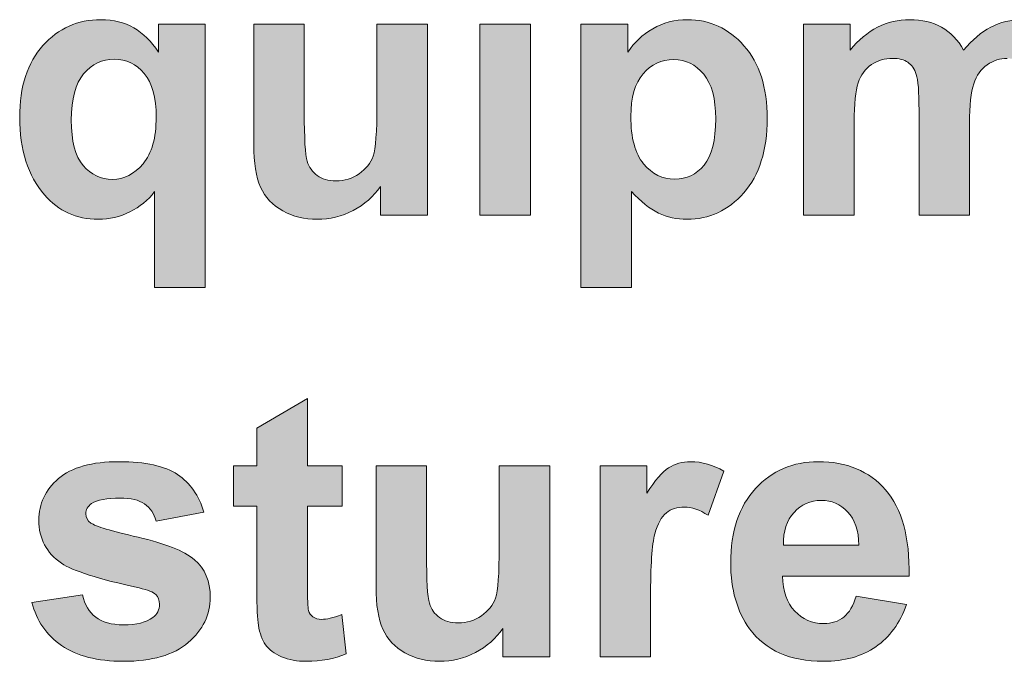
# Model space of a CAD drawing. Extents: x 0 to 485, y 0 to 238.
# Drawn here: x 86 to 93, y 20 to 24 of the extents above; entities that cross this region are included whole.
import ezdxf

# ---------------------------------------------------------------- set-up
doc = ezdxf.new("R2010")
doc.units = 0
doc.layers.add('Visible', color=7, linetype='CONTINUOUS', lineweight=15)

msp = doc.modelspace()

# ---------------------------------------------------------------- hatches: boundary and pattern name
at = {"layer": 'Visible', "linetype": 'Continuous', "true_color": 0xbbbaba}
h = msp.add_hatch(color=9, dxfattribs=at)
edge = h.paths.add_edge_path()
edge.add_line((87.4156, 24.1001), (87.4156, 24.2895))
edge.add_line((87.4156, 24.2895), (87.7279, 24.2895))
edge.add_line((87.7279, 24.2895), (87.7279, 22.5218))
edge.add_line((87.7279, 22.5218), (87.3891, 22.5218))
edge.add_line((87.3891, 22.5218), (87.3891, 23.1657))
edge.add_spline(control_points=[(87.3891, 23.1657), (87.3449, 23.1086), (87.2898, 23.0634), (87.2239, 23.03)], knot_values=[0, 0, 0, 0, 1, 1, 1, 1], degree=3, periodic=0)
edge.add_spline(control_points=[(87.2239, 23.03), (87.158, 22.9967), (87.0868, 22.98), (87.0105, 22.98)], knot_values=[0, 0, 0, 0, 1, 1, 1, 1], degree=3, periodic=0)
edge.add_spline(control_points=[(87.0105, 22.98), (86.865, 22.98), (86.7452, 23.0346), (86.6512, 23.144)], knot_values=[0, 0, 0, 0, 1, 1, 1, 1], degree=3, periodic=0)
edge.add_spline(control_points=[(86.6512, 23.144), (86.5402, 23.2718), (86.4848, 23.445), (86.4848, 23.6636)], knot_values=[0, 0, 0, 0, 1, 1, 1, 1], degree=3, periodic=0)
edge.add_spline(control_points=[(86.4848, 23.6636), (86.4848, 23.8694), (86.5368, 24.03), (86.6409, 24.1454)], knot_values=[0, 0, 0, 0, 1, 1, 1, 1], degree=3, periodic=0)
edge.add_spline(control_points=[(86.6409, 24.1454), (86.745, 24.2607), (86.8742, 24.3184), (87.0286, 24.3184)], knot_values=[0, 0, 0, 0, 1, 1, 1, 1], degree=3, periodic=0)
edge.add_spline(control_points=[(87.0286, 24.3184), (87.1138, 24.3184), (87.1875, 24.3003), (87.2498, 24.2641)], knot_values=[0, 0, 0, 0, 1, 1, 1, 1], degree=3, periodic=0)
edge.add_spline(control_points=[(87.2498, 24.2641), (87.3121, 24.228), (87.3674, 24.1733), (87.4156, 24.1001)], knot_values=[0, 0, 0, 0, 1, 1, 1, 1], degree=3, periodic=0)
edge = h.paths.add_edge_path(flags=16)
edge.add_spline(control_points=[(87.3119, 23.3526), (87.3706, 23.4225), (87.3999, 23.5266), (87.3999, 23.6649)], knot_values=[0, 0, 0, 0, 1, 1, 1, 1], degree=3, periodic=0)
edge.add_spline(control_points=[(87.3999, 23.6649), (87.3999, 23.7959), (87.3732, 23.8933), (87.3198, 23.9573)], knot_values=[0, 0, 0, 0, 1, 1, 1, 1], degree=3, periodic=0)
edge.add_spline(control_points=[(87.3198, 23.9573), (87.2663, 24.0212), (87.1994, 24.0531), (87.119, 24.0531)], knot_values=[0, 0, 0, 0, 1, 1, 1, 1], degree=3, periodic=0)
edge.add_spline(control_points=[(87.119, 24.0531), (87.037, 24.0531), (86.9685, 24.0206), (86.9134, 23.9554)], knot_values=[0, 0, 0, 0, 1, 1, 1, 1], degree=3, periodic=0)
edge.add_spline(control_points=[(86.9134, 23.9554), (86.8583, 23.8903), (86.8308, 23.787), (86.8308, 23.6456)], knot_values=[0, 0, 0, 0, 1, 1, 1, 1], degree=3, periodic=0)
edge.add_spline(control_points=[(86.8308, 23.6456), (86.8308, 23.5049), (86.8573, 23.4034), (86.9104, 23.3411)], knot_values=[0, 0, 0, 0, 1, 1, 1, 1], degree=3, periodic=0)
edge.add_spline(control_points=[(86.9104, 23.3411), (86.9634, 23.2788), (87.029, 23.2477), (87.1069, 23.2477)], knot_values=[0, 0, 0, 0, 1, 1, 1, 1], degree=3, periodic=0)
edge.add_spline(control_points=[(87.1069, 23.2477), (87.1849, 23.2477), (87.2532, 23.2826), (87.3119, 23.3526)], knot_values=[0, 0, 0, 0, 1, 1, 1, 1], degree=3, periodic=0)
h = msp.add_hatch(color=9, dxfattribs=at)
edge = h.paths.add_edge_path()
edge.add_line((90.5856, 23.1669), (90.5856, 22.5218))
edge.add_line((90.5856, 22.5218), (90.2468, 22.5218))
edge.add_line((90.2468, 22.5218), (90.2468, 24.2895))
edge.add_line((90.2468, 24.2895), (90.5627, 24.2895))
edge.add_line((90.5627, 24.2895), (90.5627, 24.1013))
edge.add_spline(control_points=[(90.5627, 24.1013), (90.6037, 24.1657), (90.6592, 24.2179), (90.7291, 24.2581)], knot_values=[0, 0, 0, 0, 1, 1, 1, 1], degree=3, periodic=0)
edge.add_spline(control_points=[(90.7291, 24.2581), (90.799, 24.2983), (90.8766, 24.3184), (90.9618, 24.3184)], knot_values=[0, 0, 0, 0, 1, 1, 1, 1], degree=3, periodic=0)
edge.add_spline(control_points=[(90.9618, 24.3184), (91.1105, 24.3184), (91.2367, 24.2601), (91.3404, 24.1436)], knot_values=[0, 0, 0, 0, 1, 1, 1, 1], degree=3, periodic=0)
edge.add_spline(control_points=[(91.3404, 24.1436), (91.4441, 24.027), (91.496, 23.8646), (91.496, 23.6564)], knot_values=[0, 0, 0, 0, 1, 1, 1, 1], degree=3, periodic=0)
edge.add_spline(control_points=[(91.496, 23.6564), (91.496, 23.4426), (91.4437, 23.2764), (91.3392, 23.1578)], knot_values=[0, 0, 0, 0, 1, 1, 1, 1], degree=3, periodic=0)
edge.add_spline(control_points=[(91.3392, 23.1578), (91.2347, 23.0393), (91.1081, 22.98), (90.9594, 22.98)], knot_values=[0, 0, 0, 0, 1, 1, 1, 1], degree=3, periodic=0)
edge.add_spline(control_points=[(90.9594, 22.98), (90.8887, 22.98), (90.8246, 22.994), (90.7671, 23.0222)], knot_values=[0, 0, 0, 0, 1, 1, 1, 1], degree=3, periodic=0)
edge.add_spline(control_points=[(90.7671, 23.0222), (90.7096, 23.0503), (90.6491, 23.0985), (90.5856, 23.1669)], knot_values=[0, 0, 0, 0, 1, 1, 1, 1], degree=3, periodic=0)
edge = h.paths.add_edge_path(flags=16)
edge.add_spline(control_points=[(90.664, 23.9548), (90.6093, 23.8909), (90.582, 23.7963), (90.582, 23.6709)], knot_values=[0, 0, 0, 0, 1, 1, 1, 1], degree=3, periodic=0)
edge.add_spline(control_points=[(90.582, 23.6709), (90.582, 23.527), (90.6105, 23.4207), (90.6676, 23.352)], knot_values=[0, 0, 0, 0, 1, 1, 1, 1], degree=3, periodic=0)
edge.add_spline(control_points=[(90.6676, 23.352), (90.7247, 23.2832), (90.7942, 23.2489), (90.8762, 23.2489)], knot_values=[0, 0, 0, 0, 1, 1, 1, 1], degree=3, periodic=0)
edge.add_spline(control_points=[(90.8762, 23.2489), (90.955, 23.2489), (91.0205, 23.2804), (91.0728, 23.3435)], knot_values=[0, 0, 0, 0, 1, 1, 1, 1], degree=3, periodic=0)
edge.add_spline(control_points=[(91.0728, 23.3435), (91.125, 23.4066), (91.1511, 23.5101), (91.1511, 23.654)], knot_values=[0, 0, 0, 0, 1, 1, 1, 1], degree=3, periodic=0)
edge.add_spline(control_points=[(91.1511, 23.654), (91.1511, 23.7882), (91.1242, 23.8879), (91.0703, 23.953)], knot_values=[0, 0, 0, 0, 1, 1, 1, 1], degree=3, periodic=0)
edge.add_spline(control_points=[(91.0703, 23.953), (91.0165, 24.0181), (90.9498, 24.0507), (90.8702, 24.0507)], knot_values=[0, 0, 0, 0, 1, 1, 1, 1], degree=3, periodic=0)
edge.add_spline(control_points=[(90.8702, 24.0507), (90.7874, 24.0507), (90.7187, 24.0188), (90.664, 23.9548)], knot_values=[0, 0, 0, 0, 1, 1, 1, 1], degree=3, periodic=0)
h = msp.add_hatch(color=9, dxfattribs=at)
edge = h.paths.add_edge_path()
edge.add_line((92.0788, 23.6311), (92.0788, 23.0089))
edge.add_line((92.0788, 23.0089), (91.74, 23.0089))
edge.add_line((91.74, 23.0089), (91.74, 24.2895))
edge.add_line((91.74, 24.2895), (92.0523, 24.2895))
edge.add_line((92.0523, 24.2895), (92.0523, 24.1146))
edge.add_spline(control_points=[(92.0523, 24.1146), (92.164, 24.2505), (92.297, 24.3184), (92.4514, 24.3184)], knot_values=[0, 0, 0, 0, 1, 1, 1, 1], degree=3, periodic=0)
edge.add_spline(control_points=[(92.4514, 24.3184), (92.5334, 24.3184), (92.6045, 24.3015), (92.6648, 24.2677)], knot_values=[0, 0, 0, 0, 1, 1, 1, 1], degree=3, periodic=0)
edge.add_spline(control_points=[(92.6648, 24.2677), (92.7251, 24.234), (92.7745, 24.1829), (92.8131, 24.1146)], knot_values=[0, 0, 0, 0, 1, 1, 1, 1], degree=3, periodic=0)
edge.add_spline(control_points=[(92.8131, 24.1146), (92.8694, 24.1829), (92.9301, 24.234), (92.9952, 24.2677)], knot_values=[0, 0, 0, 0, 1, 1, 1, 1], degree=3, periodic=0)
edge.add_spline(control_points=[(92.9952, 24.2677), (93.0603, 24.3015), (93.1298, 24.3184), (93.2038, 24.3184)], knot_values=[0, 0, 0, 0, 1, 1, 1, 1], degree=3, periodic=0)
edge.add_spline(control_points=[(93.2038, 24.3184), (93.2978, 24.3184), (93.3774, 24.2993), (93.4425, 24.2611)], knot_values=[0, 0, 0, 0, 1, 1, 1, 1], degree=3, periodic=0)
edge.add_spline(control_points=[(93.4425, 24.2611), (93.5076, 24.2229), (93.5563, 24.1669), (93.5884, 24.0929)], knot_values=[0, 0, 0, 0, 1, 1, 1, 1], degree=3, periodic=0)
edge.add_spline(control_points=[(93.5884, 24.0929), (93.6117, 24.0382), (93.6234, 23.9498), (93.6234, 23.8276)], knot_values=[0, 0, 0, 0, 1, 1, 1, 1], degree=3, periodic=0)
edge.add_line((93.6234, 23.8276), (93.6234, 23.0089))
edge.add_line((93.6234, 23.0089), (93.2846, 23.0089))
edge.add_line((93.2846, 23.0089), (93.2846, 23.7408))
edge.add_spline(control_points=[(93.2846, 23.7408), (93.2846, 23.8678), (93.2729, 23.9498), (93.2496, 23.9868)], knot_values=[0, 0, 0, 0, 1, 1, 1, 1], degree=3, periodic=0)
edge.add_spline(control_points=[(93.2496, 23.9868), (93.2182, 24.035), (93.17, 24.0591), (93.1049, 24.0591)], knot_values=[0, 0, 0, 0, 1, 1, 1, 1], degree=3, periodic=0)
edge.add_spline(control_points=[(93.1049, 24.0591), (93.0575, 24.0591), (93.0129, 24.0447), (92.9711, 24.0157)], knot_values=[0, 0, 0, 0, 1, 1, 1, 1], degree=3, periodic=0)
edge.add_spline(control_points=[(92.9711, 24.0157), (92.9293, 23.9868), (92.8991, 23.9444), (92.8806, 23.8885)], knot_values=[0, 0, 0, 0, 1, 1, 1, 1], degree=3, periodic=0)
edge.add_spline(control_points=[(92.8806, 23.8885), (92.8621, 23.8327), (92.8529, 23.7444), (92.8529, 23.6239)], knot_values=[0, 0, 0, 0, 1, 1, 1, 1], degree=3, periodic=0)
edge.add_line((92.8529, 23.6239), (92.8529, 23.0089))
edge.add_line((92.8529, 23.0089), (92.5141, 23.0089))
edge.add_line((92.5141, 23.0089), (92.5141, 23.7107))
edge.add_spline(control_points=[(92.5141, 23.7107), (92.5141, 23.8353), (92.508, 23.9157), (92.496, 23.9518)], knot_values=[0, 0, 0, 0, 1, 1, 1, 1], degree=3, periodic=0)
edge.add_spline(control_points=[(92.496, 23.9518), (92.4839, 23.988), (92.4652, 24.0149), (92.4399, 24.0326)], knot_values=[0, 0, 0, 0, 1, 1, 1, 1], degree=3, periodic=0)
edge.add_spline(control_points=[(92.4399, 24.0326), (92.4146, 24.0503), (92.3802, 24.0591), (92.3368, 24.0591)], knot_values=[0, 0, 0, 0, 1, 1, 1, 1], degree=3, periodic=0)
edge.add_spline(control_points=[(92.3368, 24.0591), (92.2846, 24.0591), (92.2375, 24.0451), (92.1957, 24.0169)], knot_values=[0, 0, 0, 0, 1, 1, 1, 1], degree=3, periodic=0)
edge.add_spline(control_points=[(92.1957, 24.0169), (92.1539, 23.9888), (92.124, 23.9482), (92.1059, 23.8952)], knot_values=[0, 0, 0, 0, 1, 1, 1, 1], degree=3, periodic=0)
edge.add_spline(control_points=[(92.1059, 23.8952), (92.0878, 23.8421), (92.0788, 23.7541), (92.0788, 23.6311)], knot_values=[0, 0, 0, 0, 1, 1, 1, 1], degree=3, periodic=0)
h = msp.add_hatch(color=9, dxfattribs=at)
edge = h.paths.add_edge_path()
edge.add_line((88.8798, 23.7493), (88.8798, 24.2895))
edge.add_line((88.8798, 24.2895), (89.2187, 24.2895))
edge.add_line((89.2187, 24.2895), (89.2187, 23.0089))
edge.add_line((89.2187, 23.0089), (88.904, 23.0089))
edge.add_line((88.904, 23.0089), (88.904, 23.2006))
edge.add_spline(control_points=[(88.904, 23.2006), (88.8573, 23.1323), (88.796, 23.0784), (88.7201, 23.0391)], knot_values=[0, 0, 0, 0, 1, 1, 1, 1], degree=3, periodic=0)
edge.add_spline(control_points=[(88.7201, 23.0391), (88.6441, 22.9997), (88.5639, 22.98), (88.4795, 22.98)], knot_values=[0, 0, 0, 0, 1, 1, 1, 1], degree=3, periodic=0)
edge.add_spline(control_points=[(88.4795, 22.98), (88.3935, 22.98), (88.3163, 22.9989), (88.248, 23.0366)], knot_values=[0, 0, 0, 0, 1, 1, 1, 1], degree=3, periodic=0)
edge.add_spline(control_points=[(88.248, 23.0366), (88.1797, 23.0744), (88.1302, 23.1275), (88.0997, 23.1958)], knot_values=[0, 0, 0, 0, 1, 1, 1, 1], degree=3, periodic=0)
edge.add_spline(control_points=[(88.0997, 23.1958), (88.0691, 23.2641), (88.0539, 23.3586), (88.0539, 23.4792)], knot_values=[0, 0, 0, 0, 1, 1, 1, 1], degree=3, periodic=0)
edge.add_line((88.0539, 23.4792), (88.0539, 24.2895))
edge.add_line((88.0539, 24.2895), (88.3927, 24.2895))
edge.add_line((88.3927, 24.2895), (88.3927, 23.701))
edge.add_spline(control_points=[(88.3927, 23.701), (88.3927, 23.521), (88.3989, 23.4106), (88.4114, 23.37)], knot_values=[0, 0, 0, 0, 1, 1, 1, 1], degree=3, periodic=0)
edge.add_spline(control_points=[(88.4114, 23.37), (88.4239, 23.3294), (88.4466, 23.2973), (88.4795, 23.2736)], knot_values=[0, 0, 0, 0, 1, 1, 1, 1], degree=3, periodic=0)
edge.add_spline(control_points=[(88.4795, 23.2736), (88.5125, 23.2499), (88.5543, 23.238), (88.6049, 23.238)], knot_values=[0, 0, 0, 0, 1, 1, 1, 1], degree=3, periodic=0)
edge.add_spline(control_points=[(88.6049, 23.238), (88.6628, 23.238), (88.7146, 23.2539), (88.7605, 23.2856)], knot_values=[0, 0, 0, 0, 1, 1, 1, 1], degree=3, periodic=0)
edge.add_spline(control_points=[(88.7605, 23.2856), (88.8063, 23.3174), (88.8376, 23.3568), (88.8545, 23.4038)], knot_values=[0, 0, 0, 0, 1, 1, 1, 1], degree=3, periodic=0)
edge.add_spline(control_points=[(88.8545, 23.4038), (88.8714, 23.4508), (88.8798, 23.566), (88.8798, 23.7493)], knot_values=[0, 0, 0, 0, 1, 1, 1, 1], degree=3, periodic=0)
msp.add_hatch(color=9, dxfattribs=at).paths.add_polyline_path([(89.5699, 23.0089), (89.5699, 24.2895), (89.9088, 24.2895), (89.9088, 23.0089)])
h = msp.add_hatch(color=9, dxfattribs=at)
edge = h.paths.add_edge_path()
edge.add_line((88.0743, 20.4977), (88.0743, 21.056))
edge.add_line((88.0743, 21.056), (87.9188, 21.056))
edge.add_line((87.9188, 21.056), (87.9188, 21.3261))
edge.add_line((87.9188, 21.3261), (88.0743, 21.3261))
edge.add_line((88.0743, 21.3261), (88.0743, 21.5805))
edge.add_line((88.0743, 21.5805), (88.4143, 21.7783))
edge.add_line((88.4143, 21.7783), (88.4143, 21.3261))
edge.add_line((88.4143, 21.3261), (88.6459, 21.3261))
edge.add_line((88.6459, 21.3261), (88.6459, 21.056))
edge.add_line((88.6459, 21.056), (88.4143, 21.056))
edge.add_line((88.4143, 21.056), (88.4143, 20.5399))
edge.add_spline(control_points=[(88.4143, 20.5399), (88.4143, 20.4354), (88.4166, 20.3746), (88.421, 20.3573)], knot_values=[0, 0, 0, 0, 1, 1, 1, 1], degree=3, periodic=0)
edge.add_spline(control_points=[(88.421, 20.3573), (88.4254, 20.34), (88.4354, 20.3257), (88.4511, 20.3145)], knot_values=[0, 0, 0, 0, 1, 1, 1, 1], degree=3, periodic=0)
edge.add_spline(control_points=[(88.4511, 20.3145), (88.4668, 20.3032), (88.4859, 20.2976), (88.5084, 20.2976)], knot_values=[0, 0, 0, 0, 1, 1, 1, 1], degree=3, periodic=0)
edge.add_spline(control_points=[(88.5084, 20.2976), (88.5397, 20.2976), (88.5852, 20.3084), (88.6447, 20.3301)], knot_values=[0, 0, 0, 0, 1, 1, 1, 1], degree=3, periodic=0)
edge.add_line((88.6447, 20.3301), (88.6736, 20.0673))
edge.add_spline(control_points=[(88.6736, 20.0673), (88.5948, 20.0335), (88.5056, 20.0166), (88.4059, 20.0166)], knot_values=[0, 0, 0, 0, 1, 1, 1, 1], degree=3, periodic=0)
edge.add_spline(control_points=[(88.4059, 20.0166), (88.3448, 20.0166), (88.2897, 20.0269), (88.2407, 20.0474)], knot_values=[0, 0, 0, 0, 1, 1, 1, 1], degree=3, periodic=0)
edge.add_spline(control_points=[(88.2407, 20.0474), (88.1917, 20.0679), (88.1557, 20.0944), (88.1328, 20.127)], knot_values=[0, 0, 0, 0, 1, 1, 1, 1], degree=3, periodic=0)
edge.add_spline(control_points=[(88.1328, 20.127), (88.1099, 20.1595), (88.094, 20.2035), (88.0852, 20.259)], knot_values=[0, 0, 0, 0, 1, 1, 1, 1], degree=3, periodic=0)
edge.add_spline(control_points=[(88.0852, 20.259), (88.0779, 20.2984), (88.0743, 20.378), (88.0743, 20.4977)], knot_values=[0, 0, 0, 0, 1, 1, 1, 1], degree=3, periodic=0)
h = msp.add_hatch(color=9, dxfattribs=at)
edge = h.paths.add_edge_path()
edge.add_line((87.719, 21.0162), (87.3995, 20.9571))
edge.add_spline(control_points=[(87.3995, 20.9571), (87.3858, 21.007), (87.3599, 21.0452), (87.3217, 21.0717)], knot_values=[0, 0, 0, 0, 1, 1, 1, 1], degree=3, periodic=0)
edge.add_spline(control_points=[(87.3217, 21.0717), (87.2835, 21.0982), (87.229, 21.1115), (87.1583, 21.1115)], knot_values=[0, 0, 0, 0, 1, 1, 1, 1], degree=3, periodic=0)
edge.add_spline(control_points=[(87.1583, 21.1115), (87.0691, 21.1115), (87.0052, 21.099), (86.9666, 21.0741)], knot_values=[0, 0, 0, 0, 1, 1, 1, 1], degree=3, periodic=0)
edge.add_spline(control_points=[(86.9666, 21.0741), (86.9409, 21.0564), (86.928, 21.0335), (86.928, 21.0054)], knot_values=[0, 0, 0, 0, 1, 1, 1, 1], degree=3, periodic=0)
edge.add_spline(control_points=[(86.928, 21.0054), (86.928, 20.9813), (86.9392, 20.9608), (86.9618, 20.9439)], knot_values=[0, 0, 0, 0, 1, 1, 1, 1], degree=3, periodic=0)
edge.add_spline(control_points=[(86.9618, 20.9439), (86.9923, 20.9214), (87.0978, 20.8896), (87.2783, 20.8486)], knot_values=[0, 0, 0, 0, 1, 1, 1, 1], degree=3, periodic=0)
edge.add_spline(control_points=[(87.2783, 20.8486), (87.4587, 20.8076), (87.5847, 20.7574), (87.6563, 20.6979)], knot_values=[0, 0, 0, 0, 1, 1, 1, 1], degree=3, periodic=0)
edge.add_spline(control_points=[(87.6563, 20.6979), (87.727, 20.6376), (87.7624, 20.5536), (87.7624, 20.4459)], knot_values=[0, 0, 0, 0, 1, 1, 1, 1], degree=3, periodic=0)
edge.add_spline(control_points=[(87.7624, 20.4459), (87.7624, 20.3285), (87.7134, 20.2276), (87.6153, 20.1432)], knot_values=[0, 0, 0, 0, 1, 1, 1, 1], degree=3, periodic=0)
edge.add_spline(control_points=[(87.6153, 20.1432), (87.5172, 20.0588), (87.3721, 20.0166), (87.18, 20.0166)], knot_values=[0, 0, 0, 0, 1, 1, 1, 1], degree=3, periodic=0)
edge.add_spline(control_points=[(87.18, 20.0166), (87.0056, 20.0166), (86.8675, 20.052), (86.7658, 20.1227)], knot_values=[0, 0, 0, 0, 1, 1, 1, 1], degree=3, periodic=0)
edge.add_spline(control_points=[(86.7658, 20.1227), (86.6641, 20.1935), (86.5976, 20.2895), (86.5663, 20.4109)], knot_values=[0, 0, 0, 0, 1, 1, 1, 1], degree=3, periodic=0)
edge.add_line((86.5663, 20.4109), (86.9063, 20.4628))
edge.add_spline(control_points=[(86.9063, 20.4628), (86.9208, 20.3969), (86.9501, 20.3468), (86.9943, 20.3127)], knot_values=[0, 0, 0, 0, 1, 1, 1, 1], degree=3, periodic=0)
edge.add_spline(control_points=[(86.9943, 20.3127), (87.0385, 20.2785), (87.1004, 20.2614), (87.18, 20.2614)], knot_values=[0, 0, 0, 0, 1, 1, 1, 1], degree=3, periodic=0)
edge.add_spline(control_points=[(87.18, 20.2614), (87.2676, 20.2614), (87.3335, 20.2775), (87.3777, 20.3096)], knot_values=[0, 0, 0, 0, 1, 1, 1, 1], degree=3, periodic=0)
edge.add_spline(control_points=[(87.3777, 20.3096), (87.4075, 20.3321), (87.4224, 20.3623), (87.4224, 20.4001)], knot_values=[0, 0, 0, 0, 1, 1, 1, 1], degree=3, periodic=0)
edge.add_spline(control_points=[(87.4224, 20.4001), (87.4224, 20.4258), (87.4143, 20.4471), (87.3982, 20.464)], knot_values=[0, 0, 0, 0, 1, 1, 1, 1], degree=3, periodic=0)
edge.add_spline(control_points=[(87.3982, 20.464), (87.3814, 20.4801), (87.3436, 20.4949), (87.2849, 20.5086)], knot_values=[0, 0, 0, 0, 1, 1, 1, 1], degree=3, periodic=0)
edge.add_spline(control_points=[(87.2849, 20.5086), (87.0116, 20.5689), (86.8384, 20.6239), (86.7652, 20.6738)], knot_values=[0, 0, 0, 0, 1, 1, 1, 1], degree=3, periodic=0)
edge.add_spline(control_points=[(86.7652, 20.6738), (86.6639, 20.7429), (86.6133, 20.839), (86.6133, 20.962)], knot_values=[0, 0, 0, 0, 1, 1, 1, 1], degree=3, periodic=0)
edge.add_spline(control_points=[(86.6133, 20.962), (86.6133, 21.0729), (86.6571, 21.1661), (86.7447, 21.2417)], knot_values=[0, 0, 0, 0, 1, 1, 1, 1], degree=3, periodic=0)
edge.add_spline(control_points=[(86.7447, 21.2417), (86.8323, 21.3173), (86.9682, 21.3551), (87.1523, 21.3551)], knot_values=[0, 0, 0, 0, 1, 1, 1, 1], degree=3, periodic=0)
edge.add_spline(control_points=[(87.1523, 21.3551), (87.3275, 21.3551), (87.4577, 21.3265), (87.5429, 21.2694)], knot_values=[0, 0, 0, 0, 1, 1, 1, 1], degree=3, periodic=0)
edge.add_spline(control_points=[(87.5429, 21.2694), (87.6281, 21.2124), (87.6868, 21.128), (87.719, 21.0162)], knot_values=[0, 0, 0, 0, 1, 1, 1, 1], degree=3, periodic=0)
h = msp.add_hatch(color=9, dxfattribs=at)
edge = h.paths.add_edge_path()
edge.add_line((89.6997, 20.7859), (89.6997, 21.3261))
edge.add_line((89.6997, 21.3261), (90.0385, 21.3261))
edge.add_line((90.0385, 21.3261), (90.0385, 20.0456))
edge.add_line((90.0385, 20.0456), (89.7238, 20.0456))
edge.add_line((89.7238, 20.0456), (89.7238, 20.2373))
edge.add_spline(control_points=[(89.7238, 20.2373), (89.6772, 20.169), (89.6159, 20.1151), (89.5399, 20.0757)], knot_values=[0, 0, 0, 0, 1, 1, 1, 1], degree=3, periodic=0)
edge.add_spline(control_points=[(89.5399, 20.0757), (89.464, 20.0363), (89.3838, 20.0166), (89.2994, 20.0166)], knot_values=[0, 0, 0, 0, 1, 1, 1, 1], degree=3, periodic=0)
edge.add_spline(control_points=[(89.2994, 20.0166), (89.2134, 20.0166), (89.1362, 20.0355), (89.0679, 20.0733)], knot_values=[0, 0, 0, 0, 1, 1, 1, 1], degree=3, periodic=0)
edge.add_spline(control_points=[(89.0679, 20.0733), (88.9995, 20.1111), (88.9501, 20.1641), (88.9195, 20.2325)], knot_values=[0, 0, 0, 0, 1, 1, 1, 1], degree=3, periodic=0)
edge.add_spline(control_points=[(88.9195, 20.2325), (88.889, 20.3008), (88.8737, 20.3953), (88.8737, 20.5158)], knot_values=[0, 0, 0, 0, 1, 1, 1, 1], degree=3, periodic=0)
edge.add_line((88.8737, 20.5158), (88.8737, 21.3261))
edge.add_line((88.8737, 21.3261), (89.2126, 21.3261))
edge.add_line((89.2126, 21.3261), (89.2126, 20.7377))
edge.add_spline(control_points=[(89.2126, 20.7377), (89.2126, 20.5576), (89.2188, 20.4473), (89.2312, 20.4067)], knot_values=[0, 0, 0, 0, 1, 1, 1, 1], degree=3, periodic=0)
edge.add_spline(control_points=[(89.2312, 20.4067), (89.2437, 20.3661), (89.2664, 20.334), (89.2994, 20.3102)], knot_values=[0, 0, 0, 0, 1, 1, 1, 1], degree=3, periodic=0)
edge.add_spline(control_points=[(89.2994, 20.3102), (89.3323, 20.2865), (89.3741, 20.2747), (89.4248, 20.2747)], knot_values=[0, 0, 0, 0, 1, 1, 1, 1], degree=3, periodic=0)
edge.add_spline(control_points=[(89.4248, 20.2747), (89.4827, 20.2747), (89.5345, 20.2905), (89.5803, 20.3223)], knot_values=[0, 0, 0, 0, 1, 1, 1, 1], degree=3, periodic=0)
edge.add_spline(control_points=[(89.5803, 20.3223), (89.6261, 20.3541), (89.6575, 20.3934), (89.6744, 20.4405)], knot_values=[0, 0, 0, 0, 1, 1, 1, 1], degree=3, periodic=0)
edge.add_spline(control_points=[(89.6744, 20.4405), (89.6913, 20.4875), (89.6997, 20.6026), (89.6997, 20.7859)], knot_values=[0, 0, 0, 0, 1, 1, 1, 1], degree=3, periodic=0)
h = msp.add_hatch(color=9, dxfattribs=at)
edge = h.paths.add_edge_path()
edge.add_line((90.7142, 20.4411), (90.7142, 20.0456))
edge.add_line((90.7142, 20.0456), (90.3753, 20.0456))
edge.add_line((90.3753, 20.0456), (90.3753, 21.3261))
edge.add_line((90.3753, 21.3261), (90.69, 21.3261))
edge.add_line((90.69, 21.3261), (90.69, 21.144))
edge.add_spline(control_points=[(90.69, 21.144), (90.7439, 21.2301), (90.7923, 21.2867), (90.8353, 21.3141)], knot_values=[0, 0, 0, 0, 1, 1, 1, 1], degree=3, periodic=0)
edge.add_spline(control_points=[(90.8353, 21.3141), (90.8783, 21.3414), (90.9272, 21.3551), (90.9818, 21.3551)], knot_values=[0, 0, 0, 0, 1, 1, 1, 1], degree=3, periodic=0)
edge.add_spline(control_points=[(90.9818, 21.3551), (91.059, 21.3551), (91.1334, 21.3338), (91.2049, 21.2911)], knot_values=[0, 0, 0, 0, 1, 1, 1, 1], degree=3, periodic=0)
edge.add_line((91.2049, 21.2911), (91.1, 20.9957))
edge.add_spline(control_points=[(91.1, 20.9957), (91.0429, 21.0327), (90.9899, 21.0512), (90.9408, 21.0512)], knot_values=[0, 0, 0, 0, 1, 1, 1, 1], degree=3, periodic=0)
edge.add_spline(control_points=[(90.9408, 21.0512), (90.8934, 21.0512), (90.8532, 21.0381), (90.8203, 21.012)], knot_values=[0, 0, 0, 0, 1, 1, 1, 1], degree=3, periodic=0)
edge.add_spline(control_points=[(90.8203, 21.012), (90.7873, 20.9859), (90.7614, 20.9387), (90.7425, 20.8703)], knot_values=[0, 0, 0, 0, 1, 1, 1, 1], degree=3, periodic=0)
edge.add_spline(control_points=[(90.7425, 20.8703), (90.7236, 20.802), (90.7142, 20.6589), (90.7142, 20.4411)], knot_values=[0, 0, 0, 0, 1, 1, 1, 1], degree=3, periodic=0)
h = msp.add_hatch(color=9, dxfattribs=at)
edge = h.paths.add_edge_path(flags=16)
edge.add_line((91.6048, 20.7956), (92.1113, 20.7956))
edge.add_spline(control_points=[(92.1113, 20.7956), (92.1089, 20.8936), (92.0835, 20.9682), (92.0353, 21.0192)], knot_values=[0, 0, 0, 0, 1, 1, 1, 1], degree=3, periodic=0)
edge.add_spline(control_points=[(92.0353, 21.0192), (91.9871, 21.0703), (91.9284, 21.0958), (91.8593, 21.0958)], knot_values=[0, 0, 0, 0, 1, 1, 1, 1], degree=3, periodic=0)
edge.add_spline(control_points=[(91.8593, 21.0958), (91.7853, 21.0958), (91.7242, 21.0689), (91.676, 21.015)], knot_values=[0, 0, 0, 0, 1, 1, 1, 1], degree=3, periodic=0)
edge.add_spline(control_points=[(91.676, 21.015), (91.6277, 20.9612), (91.604, 20.888), (91.6048, 20.7956)], knot_values=[0, 0, 0, 0, 1, 1, 1, 1], degree=3, periodic=0)
edge = h.paths.add_edge_path()
edge.add_line((92.4477, 20.5882), (91.5988, 20.5882))
edge.add_spline(control_points=[(91.5988, 20.5882), (91.6012, 20.4877), (91.6285, 20.4095), (91.6808, 20.3537)], knot_values=[0, 0, 0, 0, 1, 1, 1, 1], degree=3, periodic=0)
edge.add_spline(control_points=[(91.6808, 20.3537), (91.733, 20.2978), (91.7982, 20.2699), (91.8761, 20.2699)], knot_values=[0, 0, 0, 0, 1, 1, 1, 1], degree=3, periodic=0)
edge.add_spline(control_points=[(91.8761, 20.2699), (91.9292, 20.2699), (91.9738, 20.2843), (92.01, 20.3133)], knot_values=[0, 0, 0, 0, 1, 1, 1, 1], degree=3, periodic=0)
edge.add_spline(control_points=[(92.01, 20.3133), (92.0461, 20.3422), (92.0735, 20.3888), (92.092, 20.4531)], knot_values=[0, 0, 0, 0, 1, 1, 1, 1], degree=3, periodic=0)
edge.add_line((92.092, 20.4531), (92.4296, 20.3965))
edge.add_spline(control_points=[(92.4296, 20.3965), (92.3862, 20.2727), (92.3176, 20.1784), (92.224, 20.1137)], knot_values=[0, 0, 0, 0, 1, 1, 1, 1], degree=3, periodic=0)
edge.add_spline(control_points=[(92.224, 20.1137), (92.1303, 20.049), (92.0132, 20.0166), (91.8725, 20.0166)], knot_values=[0, 0, 0, 0, 1, 1, 1, 1], degree=3, periodic=0)
edge.add_spline(control_points=[(91.8725, 20.0166), (91.6498, 20.0166), (91.4851, 20.0894), (91.3781, 20.2349)], knot_values=[0, 0, 0, 0, 1, 1, 1, 1], degree=3, periodic=0)
edge.add_spline(control_points=[(91.3781, 20.2349), (91.2937, 20.3514), (91.2515, 20.4985), (91.2515, 20.6762)], knot_values=[0, 0, 0, 0, 1, 1, 1, 1], degree=3, periodic=0)
edge.add_spline(control_points=[(91.2515, 20.6762), (91.2515, 20.8884), (91.307, 21.0546), (91.4179, 21.1748)], knot_values=[0, 0, 0, 0, 1, 1, 1, 1], degree=3, periodic=0)
edge.add_spline(control_points=[(91.4179, 21.1748), (91.5289, 21.295), (91.6691, 21.3551), (91.8388, 21.3551)], knot_values=[0, 0, 0, 0, 1, 1, 1, 1], degree=3, periodic=0)
edge.add_spline(control_points=[(91.8388, 21.3551), (92.0293, 21.3551), (92.1796, 21.2922), (92.2897, 21.1664)], knot_values=[0, 0, 0, 0, 1, 1, 1, 1], degree=3, periodic=0)
edge.add_spline(control_points=[(92.2897, 21.1664), (92.3998, 21.0405), (92.4525, 20.8478), (92.4477, 20.5882)], knot_values=[0, 0, 0, 0, 1, 1, 1, 1], degree=3, periodic=0)
h = msp.add_hatch(color=9, dxfattribs=at)
edge = h.paths.add_edge_path()
edge.add_line((86.5663, 20.4109), (86.5663, 20.4109))

# ---------------------------------------------------------------- linework, layer by layer
at = {"layer": 'Visible'}
for points in [[(87.4156, 24.1001), (87.4156, 24.2895), (87.7279, 24.2895), (87.7279, 22.5218), (87.3891, 22.5218)], [(88.0539, 23.4792), (88.0539, 24.2895), (88.3927, 24.2895), (88.3927, 23.701)], [(88.8798, 23.7493), (88.8798, 24.2895), (89.2187, 24.2895), (89.2187, 23.0089), (88.904, 23.0089)], [(89.5699, 23.0089), (89.5699, 24.2895), (89.9088, 24.2895), (89.9088, 23.0089), (89.5699, 23.0089)], [(90.2468, 24.2895), (90.5627, 24.2895), (90.5627, 24.1013)], [(90.5856, 23.1669), (90.5856, 22.5218), (90.2468, 22.5218), (90.2468, 24.2895)], [(91.74, 24.2895), (92.0523, 24.2895), (92.0523, 24.1146)], [(92.0788, 23.6311), (92.0788, 23.0089), (91.74, 23.0089), (91.74, 24.2895)], [(92.8529, 23.6239), (92.8529, 23.0089), (92.5141, 23.0089), (92.5141, 23.7107)], [(87.3999, 23.6649), (87.3999, 23.6649)], [(90.582, 23.6709), (90.582, 23.6709)], [(88.904, 23.0089), (88.904, 23.2006)], [(87.3891, 22.5218), (87.3891, 23.1657)], [(88.0743, 20.4977), (88.0743, 21.056), (87.9188, 21.056), (87.9188, 21.3261), (88.0743, 21.3261), (88.0743, 21.5805), (88.4143, 21.7783), (88.4143, 21.3261), (88.6459, 21.3261)], [(88.6459, 21.3261), (88.6459, 21.056), (88.4143, 21.056), (88.4143, 20.5399)], [(88.8737, 20.5158), (88.8737, 21.3261), (89.2126, 21.3261), (89.2126, 20.7377)], [(89.6997, 20.7859), (89.6997, 21.3261), (90.0385, 21.3261), (90.0385, 20.0456), (89.7238, 20.0456)], [(90.7142, 20.0456), (90.3753, 20.0456), (90.3753, 21.3261), (90.69, 21.3261), (90.69, 21.144)], [(91.2049, 21.2911), (91.1, 20.9957)], [(87.719, 21.0162), (87.3995, 20.9571)], [(91.6048, 20.7956), (92.1113, 20.7956)], [(92.4477, 20.5882), (91.5988, 20.5882)], [(86.5663, 20.4109), (86.9063, 20.4628)], [(86.5663, 20.4109), (86.5663, 20.4109)], [(90.7142, 20.4411), (90.7142, 20.0456)], [(92.092, 20.4531), (92.4296, 20.3965)], [(92.092, 20.4531), (92.092, 20.4531)], [(88.6447, 20.3301), (88.6736, 20.0673)], [(89.7238, 20.0456), (89.7238, 20.2373)]]:
    msp.add_lwpolyline(points, dxfattribs=at)
for points in [[(86.6409, 24.1454), (86.745, 24.2607), (86.8742, 24.3184), (87.0286, 24.3184)], [(87.0286, 24.3184), (87.1138, 24.3184), (87.1875, 24.3003), (87.2498, 24.2641)], [(90.7291, 24.2581), (90.799, 24.2983), (90.8766, 24.3184), (90.9618, 24.3184)], [(90.9618, 24.3184), (91.1105, 24.3184), (91.2367, 24.2601), (91.3404, 24.1436)], [(92.0523, 24.1146), (92.164, 24.2505), (92.297, 24.3184), (92.4514, 24.3184)], [(92.4514, 24.3184), (92.5334, 24.3184), (92.6045, 24.3015), (92.6648, 24.2677)], [(92.9952, 24.2677), (93.0603, 24.3015), (93.1298, 24.3184), (93.2038, 24.3184)], [(87.2498, 24.2641), (87.3121, 24.228), (87.3674, 24.1733), (87.4156, 24.1001)], [(90.5627, 24.1013), (90.6037, 24.1657), (90.6592, 24.2179), (90.7291, 24.2581)], [(92.6648, 24.2677), (92.7251, 24.234), (92.7745, 24.1829), (92.8131, 24.1146)], [(92.8131, 24.1146), (92.8694, 24.1829), (92.9301, 24.234), (92.9952, 24.2677)], [(86.4848, 23.6636), (86.4848, 23.8694), (86.5368, 24.03), (86.6409, 24.1454)], [(91.3404, 24.1436), (91.4441, 24.027), (91.496, 23.8646), (91.496, 23.6564)], [(87.119, 24.0531), (87.037, 24.0531), (86.9685, 24.0206), (86.9134, 23.9554)], [(87.3198, 23.9573), (87.2663, 24.0212), (87.1994, 24.0531), (87.119, 24.0531)], [(90.8702, 24.0507), (90.7874, 24.0507), (90.7187, 24.0188), (90.664, 23.9548)], [(91.0703, 23.953), (91.0165, 24.0181), (90.9498, 24.0507), (90.8702, 24.0507)], [(92.3368, 24.0591), (92.2846, 24.0591), (92.2375, 24.0451), (92.1957, 24.0169)], [(92.4399, 24.0326), (92.4146, 24.0503), (92.3802, 24.0591), (92.3368, 24.0591)], [(92.496, 23.9518), (92.4839, 23.988), (92.4652, 24.0149), (92.4399, 24.0326)], [(93.1049, 24.0591), (93.0575, 24.0591), (93.0129, 24.0447), (92.9711, 24.0157)], [(92.1957, 24.0169), (92.1539, 23.9888), (92.124, 23.9482), (92.1059, 23.8952)], [(92.9711, 24.0157), (92.9293, 23.9868), (92.8991, 23.9444), (92.8806, 23.8885)], [(86.9134, 23.9554), (86.8583, 23.8903), (86.8308, 23.787), (86.8308, 23.6456)], [(87.3999, 23.6649), (87.3999, 23.7959), (87.3732, 23.8933), (87.3198, 23.9573)], [(90.664, 23.9548), (90.6093, 23.8909), (90.582, 23.7963), (90.582, 23.6709)], [(91.1511, 23.654), (91.1511, 23.7882), (91.1242, 23.8879), (91.0703, 23.953)], [(92.5141, 23.7107), (92.5141, 23.8353), (92.508, 23.9157), (92.496, 23.9518)], [(92.1059, 23.8952), (92.0878, 23.8421), (92.0788, 23.7541), (92.0788, 23.6311)], [(92.8806, 23.8885), (92.8621, 23.8327), (92.8529, 23.7444), (92.8529, 23.6239)], [(88.3927, 23.701), (88.3927, 23.521), (88.3989, 23.4106), (88.4114, 23.37)], [(88.8545, 23.4038), (88.8714, 23.4508), (88.8798, 23.566), (88.8798, 23.7493)], [(86.6512, 23.144), (86.5402, 23.2718), (86.4848, 23.445), (86.4848, 23.6636)], [(86.8308, 23.6456), (86.8308, 23.5049), (86.8573, 23.4034), (86.9104, 23.3411)], [(87.3119, 23.3526), (87.3706, 23.4225), (87.3999, 23.5266), (87.3999, 23.6649)], [(90.582, 23.6709), (90.582, 23.527), (90.6105, 23.4207), (90.6676, 23.352)], [(91.0728, 23.3435), (91.125, 23.4066), (91.1511, 23.5101), (91.1511, 23.654)], [(91.496, 23.6564), (91.496, 23.4426), (91.4437, 23.2764), (91.3392, 23.1578)], [(88.0997, 23.1958), (88.0691, 23.2641), (88.0539, 23.3586), (88.0539, 23.4792)], [(88.4114, 23.37), (88.4239, 23.3294), (88.4466, 23.2973), (88.4795, 23.2736)], [(88.7605, 23.2856), (88.8063, 23.3174), (88.8376, 23.3568), (88.8545, 23.4038)], [(86.9104, 23.3411), (86.9634, 23.2788), (87.029, 23.2477), (87.1069, 23.2477)], [(87.1069, 23.2477), (87.1849, 23.2477), (87.2532, 23.2826), (87.3119, 23.3526)], [(90.6676, 23.352), (90.7247, 23.2832), (90.7942, 23.2489), (90.8762, 23.2489)], [(90.8762, 23.2489), (90.955, 23.2489), (91.0205, 23.2804), (91.0728, 23.3435)], [(88.4795, 23.2736), (88.5125, 23.2499), (88.5543, 23.238), (88.6049, 23.238)], [(88.6049, 23.238), (88.6628, 23.238), (88.7146, 23.2539), (88.7605, 23.2856)], [(88.248, 23.0366), (88.1797, 23.0744), (88.1302, 23.1275), (88.0997, 23.1958)], [(88.904, 23.2006), (88.8573, 23.1323), (88.796, 23.0784), (88.7201, 23.0391)], [(87.0105, 22.98), (86.865, 22.98), (86.7452, 23.0346), (86.6512, 23.144)], [(87.3891, 23.1657), (87.3449, 23.1086), (87.2898, 23.0634), (87.2239, 23.03)], [(90.7671, 23.0222), (90.7096, 23.0503), (90.6491, 23.0985), (90.5856, 23.1669)], [(91.3392, 23.1578), (91.2347, 23.0393), (91.1081, 22.98), (90.9594, 22.98)], [(88.7201, 23.0391), (88.6441, 22.9997), (88.5639, 22.98), (88.4795, 22.98)], [(87.2239, 23.03), (87.158, 22.9967), (87.0868, 22.98), (87.0105, 22.98)], [(88.4795, 22.98), (88.3935, 22.98), (88.3163, 22.9989), (88.248, 23.0366)], [(90.9594, 22.98), (90.8887, 22.98), (90.8246, 22.994), (90.7671, 23.0222)], [(86.7447, 21.2417), (86.8323, 21.3173), (86.9682, 21.3551), (87.1523, 21.3551)], [(87.1523, 21.3551), (87.3275, 21.3551), (87.4577, 21.3265), (87.5429, 21.2694)], [(90.8353, 21.3141), (90.8783, 21.3414), (90.9272, 21.3551), (90.9818, 21.3551)], [(90.9818, 21.3551), (91.059, 21.3551), (91.1334, 21.3338), (91.2049, 21.2911)], [(91.4179, 21.1748), (91.5289, 21.295), (91.6691, 21.3551), (91.8388, 21.3551)], [(91.8388, 21.3551), (92.0293, 21.3551), (92.1796, 21.2922), (92.2897, 21.1664)], [(87.5429, 21.2694), (87.6281, 21.2124), (87.6868, 21.128), (87.719, 21.0162)], [(90.69, 21.144), (90.7439, 21.2301), (90.7923, 21.2867), (90.8353, 21.3141)], [(86.6133, 20.962), (86.6133, 21.0729), (86.6571, 21.1661), (86.7447, 21.2417)], [(91.2515, 20.6762), (91.2515, 20.8884), (91.307, 21.0546), (91.4179, 21.1748)], [(92.2897, 21.1664), (92.3998, 21.0405), (92.4525, 20.8478), (92.4477, 20.5882)], [(86.9666, 21.0741), (86.9409, 21.0564), (86.928, 21.0335), (86.928, 21.0054)], [(87.1583, 21.1115), (87.0691, 21.1115), (87.0052, 21.099), (86.9666, 21.0741)], [(87.3217, 21.0717), (87.2835, 21.0982), (87.229, 21.1115), (87.1583, 21.1115)], [(87.3995, 20.9571), (87.3858, 21.007), (87.3599, 21.0452), (87.3217, 21.0717)], [(91.8593, 21.0958), (91.7853, 21.0958), (91.7242, 21.0689), (91.676, 21.015)], [(92.0353, 21.0192), (91.9871, 21.0703), (91.9284, 21.0958), (91.8593, 21.0958)], [(86.928, 21.0054), (86.928, 20.9813), (86.9392, 20.9608), (86.9618, 20.9439)], [(90.8203, 21.012), (90.7873, 20.9859), (90.7614, 20.9387), (90.7425, 20.8703)], [(90.9408, 21.0512), (90.8934, 21.0512), (90.8532, 21.0381), (90.8203, 21.012)], [(91.1, 20.9957), (91.0429, 21.0327), (90.9899, 21.0512), (90.9408, 21.0512)], [(91.676, 21.015), (91.6277, 20.9612), (91.604, 20.888), (91.6048, 20.7956)], [(92.1113, 20.7956), (92.1089, 20.8936), (92.0835, 20.9682), (92.0353, 21.0192)], [(86.7652, 20.6738), (86.6639, 20.7429), (86.6133, 20.839), (86.6133, 20.962)], [(86.9618, 20.9439), (86.9923, 20.9214), (87.0978, 20.8896), (87.2783, 20.8486)], [(90.7425, 20.8703), (90.7236, 20.802), (90.7142, 20.6589), (90.7142, 20.4411)], [(87.2783, 20.8486), (87.4587, 20.8076), (87.5847, 20.7574), (87.6563, 20.6979)], [(89.2126, 20.7377), (89.2126, 20.5576), (89.2188, 20.4473), (89.2312, 20.4067)], [(89.6744, 20.4405), (89.6913, 20.4875), (89.6997, 20.6026), (89.6997, 20.7859)], [(87.2849, 20.5086), (87.0116, 20.5689), (86.8384, 20.6239), (86.7652, 20.6738)], [(87.6563, 20.6979), (87.727, 20.6376), (87.7624, 20.5536), (87.7624, 20.4459)], [(91.3781, 20.2349), (91.2937, 20.3514), (91.2515, 20.4985), (91.2515, 20.6762)], [(88.4143, 20.5399), (88.4143, 20.4354), (88.4166, 20.3746), (88.421, 20.3573)], [(91.5988, 20.5882), (91.6012, 20.4877), (91.6285, 20.4095), (91.6808, 20.3537)], [(87.3982, 20.464), (87.3814, 20.4801), (87.3436, 20.4949), (87.2849, 20.5086)], [(87.4224, 20.4001), (87.4224, 20.4258), (87.4143, 20.4471), (87.3982, 20.464)], [(88.0852, 20.259), (88.0779, 20.2984), (88.0743, 20.378), (88.0743, 20.4977)], [(88.9195, 20.2325), (88.889, 20.3008), (88.8737, 20.3953), (88.8737, 20.5158)], [(86.7658, 20.1227), (86.6641, 20.1935), (86.5976, 20.2895), (86.5663, 20.4109)], [(86.9063, 20.4628), (86.9208, 20.3969), (86.9501, 20.3468), (86.9943, 20.3127)], [(87.3777, 20.3096), (87.4075, 20.3321), (87.4224, 20.3623), (87.4224, 20.4001)], [(87.7624, 20.4459), (87.7624, 20.3285), (87.7134, 20.2276), (87.6153, 20.1432)], [(89.2312, 20.4067), (89.2437, 20.3661), (89.2664, 20.334), (89.2994, 20.3102)], [(89.5803, 20.3223), (89.6261, 20.3541), (89.6575, 20.3934), (89.6744, 20.4405)], [(92.01, 20.3133), (92.0461, 20.3422), (92.0735, 20.3888), (92.092, 20.4531)], [(88.421, 20.3573), (88.4254, 20.34), (88.4354, 20.3257), (88.4511, 20.3145)], [(91.6808, 20.3537), (91.733, 20.2978), (91.7982, 20.2699), (91.8761, 20.2699)], [(92.4296, 20.3965), (92.3862, 20.2727), (92.3176, 20.1784), (92.224, 20.1137)], [(86.9943, 20.3127), (87.0385, 20.2785), (87.1004, 20.2614), (87.18, 20.2614)], [(87.18, 20.2614), (87.2676, 20.2614), (87.3335, 20.2775), (87.3777, 20.3096)], [(88.4511, 20.3145), (88.4668, 20.3032), (88.4859, 20.2976), (88.5084, 20.2976)], [(88.5084, 20.2976), (88.5397, 20.2976), (88.5852, 20.3084), (88.6447, 20.3301)], [(89.2994, 20.3102), (89.3323, 20.2865), (89.3741, 20.2747), (89.4248, 20.2747)], [(89.4248, 20.2747), (89.4827, 20.2747), (89.5345, 20.2905), (89.5803, 20.3223)], [(91.8761, 20.2699), (91.9292, 20.2699), (91.9738, 20.2843), (92.01, 20.3133)], [(88.1328, 20.127), (88.1099, 20.1595), (88.094, 20.2035), (88.0852, 20.259)], [(89.0679, 20.0733), (88.9995, 20.1111), (88.9501, 20.1641), (88.9195, 20.2325)], [(89.7238, 20.2373), (89.6772, 20.169), (89.6159, 20.1151), (89.5399, 20.0757)], [(91.8725, 20.0166), (91.6498, 20.0166), (91.4851, 20.0894), (91.3781, 20.2349)], [(87.6153, 20.1432), (87.5172, 20.0588), (87.3721, 20.0166), (87.18, 20.0166)], [(87.18, 20.0166), (87.0056, 20.0166), (86.8675, 20.052), (86.7658, 20.1227)], [(88.2407, 20.0474), (88.1917, 20.0679), (88.1557, 20.0944), (88.1328, 20.127)], [(88.6736, 20.0673), (88.5948, 20.0335), (88.5056, 20.0166), (88.4059, 20.0166)], [(89.2994, 20.0166), (89.2134, 20.0166), (89.1362, 20.0355), (89.0679, 20.0733)], [(89.5399, 20.0757), (89.464, 20.0363), (89.3838, 20.0166), (89.2994, 20.0166)], [(92.224, 20.1137), (92.1303, 20.049), (92.0132, 20.0166), (91.8725, 20.0166)], [(88.4059, 20.0166), (88.3448, 20.0166), (88.2897, 20.0269), (88.2407, 20.0474)]]:
    msp.add_open_spline(points, degree=3, dxfattribs=at)

doc.saveas('drawing.dxf')
